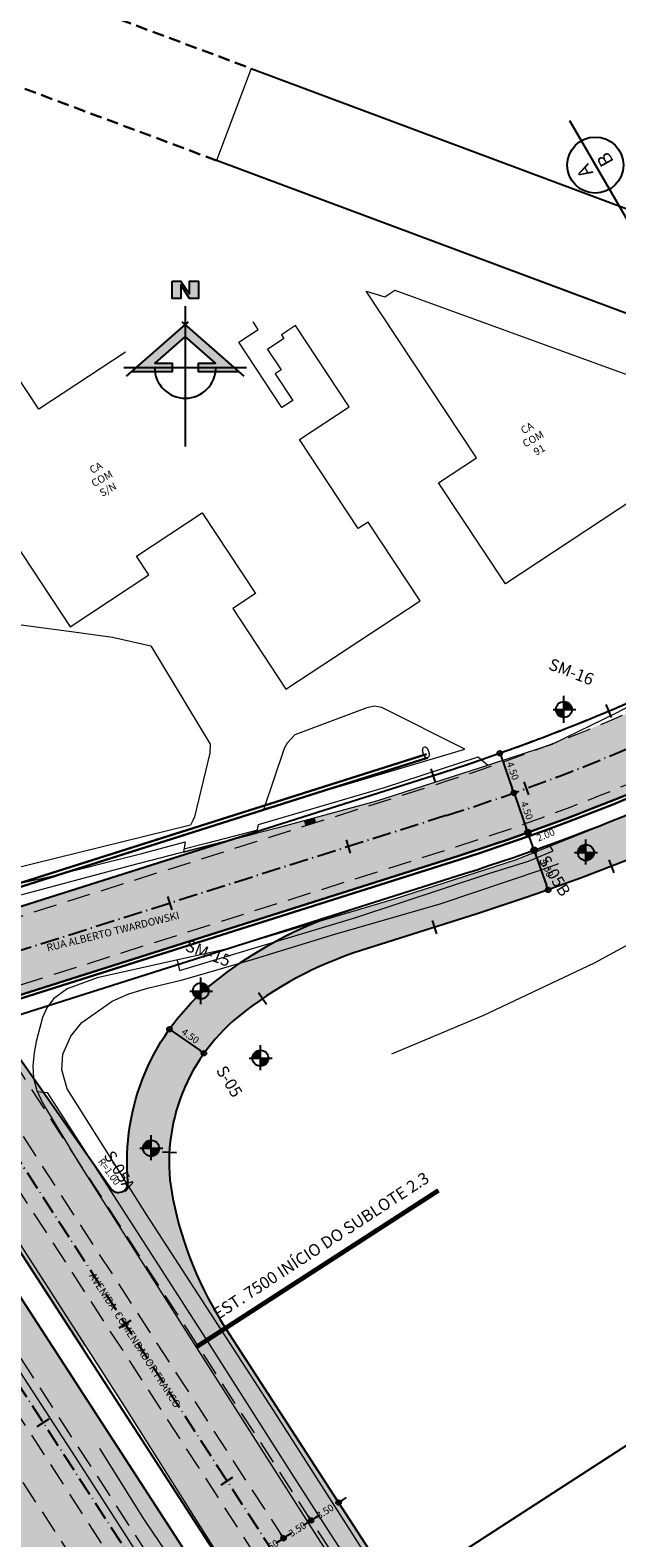
# Model space of a CAD drawing. Units: metres. Extents: x 674703 to 680851, y 7176859 to 7185827.
# Drawn here: x 676268 to 676331, y 7184397 to 7184558 of the extents above; entities that cross this region are included whole.
import ezdxf
from ezdxf.enums import TextEntityAlignment as Align

# ---------------------------------------------------------------- set-up
doc = ezdxf.new("R2010")
doc.units = ezdxf.units.M
for name, pattern in [('ACAD_ISO12W100', [21, 12, -3, 0, -3, 0, -3]), ('DASHED2', [0.375, 0.25, -0.125]), ('HIDDEN', [0.375, 0.25, -0.125]), ('LIN3', [3, 2, -0.5, 0, -0.5])]:
    doc.linetypes.add(name, pattern=pattern)
for name, color, linetype, lineweight in [('CALCADA', 44, 'Continuous', 0), ("CURSO_D'AGUA", 150, 'Continuous', 0), ('EDIFICACAO', 5, 'Continuous', 0), ('EIXO DE PROJETO', 160, 'Continuous', 30), ('GUIA_REBAIXADA_EXISTENTE', 3, 'Continuous', 0), ('MURO_ALVENARIA', 3, 'Continuous', 0), ('Pavimentos', 3, 'Continuous', 0), ('PG-FAIXA DE TRAFEGO', 7, 'DASHED2', 0), ('TAPUME', 2, 'BARRA1', 0), ('TOPONIMIA_VIAS', 2, 'Continuous', 0), ('trincheira chile', 7, 'Continuous', 30), ('VIA_ PAVIMENTADA', 1, 'Continuous', 0)]:
    doc.layers.add(name, color=color, linetype=linetype, lineweight=lineweight)
doc.layers.add('EDIF_COMERCIAL', color=251, linetype='Continuous', lineweight=0, plot=False)
for name, color, linetype in [('NORTE', 7, 'Continuous'), ('P-SONDAGENS', 3, 'Continuous'), ('P-SONDAGENS_SPR', 3, 'Continuous'), ('PG-COTA', 1, 'Continuous'), ('PG-DIV-FOLHA', 4, 'Continuous'), ('PG-EIXO', 1, 'LIN3'), ('PG-EST', 2, 'Continuous'), ('PG-MFIO', 5, 'Continuous')]:
    doc.layers.add(name, color=color, linetype=linetype)
doc.styles.add('ARIAL', font='ARIAL.TTF', dxfattribs={"height": 2})
doc.styles.add('ROMANS', font='ARIAL.TTF')
doc.styles.add('SIMPLEX', font='simplex', dxfattribs={"height": 0.2})
doc.styles.get("Standard").update_dxf_attribs({"font": 'ARIAL.TTF'})
doc.linetypes.add('BARRA1', pattern='A,2,-0.2,["/",Standard,S=0.5,R=0,X=-0.1,Y=-0.25],-0.35', length=2.55)
doc.dimstyles.new('Cotas', dxfattribs={"dimtxt": 0.75, "dimasz": 0.5, "dimexe": 0.18, "dimexo": 0, "dimgap": 0.3, "dimtad": 2, "dimzin": 0, "dimdsep": 46, "dimtxsty": 'ROMANS', "dimblk": 'ORIGIN', "dimcen": 0, "dimclrd": 1, "dimclre": 1, "dimclrt": 2, "dimadec": 0, "dimazin": 0, "dimtfac": 1, "dimtofl": 0, "dimtmove": 2, "dimatfit": 3, "dimldrblk": 'ORIGIN', "dimfxl": 0, "dimtolj": 1, "dimtzin": 0, "dimarcsym": 0})

# ---------------------------------------------------------------- blocks, each defined once
blk = doc.blocks.new('NORTE')
blk.add_hatch(color=3).paths.add_polyline_path([(0.47, 7.88), (-0.47, 9.24), (-1.41, 9.24), (-1.41, 7.37), (-0.47, 7.37), (-0.47, 8.83), (0.47, 7.37), (1.41, 7.37), (1.41, 9.24), (0.47, 9.24)])
h = blk.add_hatch(color=8)
h.paths.add_polyline_path([(5.73, -0.47), (5.2, 0), (3.28, 0, -0.035852), (3.25, -0.47)])
h.paths.add_polyline_path([(3.25, -0.47, 0.035852), (3.28, 0), (1.41, 0), (1.41, -0.47)])
h.paths.add_polyline_path([(1.41, 0), (3.28, 0), (5.2, 0), (0, 4.58), (0, 3.33), (3.25, 0.47), (1.41, 0.47)])
h.paths.add_polyline_path([(0, 3.33), (0, 4.58), (-5.2, 0), (-3.28, 0), (-1.41, 0), (-1.41, 0.47), (-3.25, 0.47)])
h.paths.add_polyline_path([(-1.41, 0), (-3.28, 0, 0.035852), (-3.25, -0.47), (-1.41, -0.47)])
h.paths.add_polyline_path([(-3.25, -0.47, -0.035852), (-3.28, 0), (-5.2, 0), (-5.73, -0.47)])
at = {"color": 2}
for p, q in [((0, 6.56), (0, -8.44)), ((-6.56, 0), (6.56, 0))]:
    blk.add_line(p, q, dxfattribs=at)
at = {"color": 5}
for p, q in [((-6.26, -0.94), (0.35, 4.89)), ((-0.35, 4.89), (6.26, -0.94))]:
    blk.add_line(p, q, dxfattribs=at)
at = {"color": 3}
blk.add_lwpolyline([(-1.41, 9.24), (-0.47, 9.24), (0.47, 7.88), (0.47, 9.24), (1.41, 9.24), (1.41, 7.37), (0.47, 7.37), (-0.47, 8.83), (-0.47, 7.37), (-1.41, 7.37)], close=True, dxfattribs=at)
at = {"color": 5}
blk.add_lwpolyline([(5.73, -0.47), (1.41, -0.47), (1.41, 0.47), (3.25, 0.47), (0, 3.33), (-3.25, 0.47), (-1.41, 0.47), (-1.41, -0.47), (-5.73, -0.47)], dxfattribs=at)
at = {"color": 26}
blk.add_arc((0, 0), 3.28, 180, 360, dxfattribs=at)
blk = doc.blocks.new('AeccTickLine')
blk.add_line((0, -0.5), (0, 0.5))
blk = doc.blocks.new('_Origin')
at = {"color": 0, "linetype": 'ByBlock', "lineweight": -2}
blk.add_line((0, 0), (-1, 0), dxfattribs=at)
blk.add_circle((0, 0), 0.5, dxfattribs=at)
blk = doc.blocks.new('*D228')
at = {"layer": 'Defpoints', "color": 0, "transparency": 16777216}
for p in [(676300.48, 7184401.16), (676297.54, 7184399.26), (676297.86, 7184398.77)]:
    blk.add_point(p, dxfattribs=at)
at = {"layer": 'PG-COTA', "color": 1, "lineweight": -2, "transparency": 16777216}
for p, q in [((676300.48, 7184401.16), (676300.9, 7184400.52)), ((676301.22, 7184400.94), (676301.64, 7184401.21)), ((676297.44, 7184398.5), (676297.02, 7184398.23)), ((676297.54, 7184399.26), (676297.96, 7184398.62))]:
    blk.add_line(p, q, dxfattribs=at)
at = {"layer": 'PG-COTA', "color": 1, "lineweight": -2, "transparency": 16777216, "xscale": 0.5, "yscale": 0.5, "zscale": 0.5}
for p, rotation in [((676300.8, 7184400.67), 212.8780195988778), ((676297.86, 7184398.77), 32.87801959887776)]:
    blk.add_blockref('_Origin', p, dxfattribs=dict(at, rotation=rotation))
at = {"layer": 'PG-COTA', "color": 2, "transparency": 16777216, "insert": (676299.33, 7184399.72), "char_height": 0.75, "attachment_point": 5, "rotation": 32.878, "style": 'ROMANS'}
blk.add_mtext('\\A1;3.50', dxfattribs=at)
blk = doc.blocks.new('*D229')
at = {"layer": 'Defpoints', "color": 0, "transparency": 16777216}
for p in [(676297.54, 7184399.26), (676294.6, 7184397.36), (676294.92, 7184396.87)]:
    blk.add_point(p, dxfattribs=at)
at = {"layer": 'PG-COTA', "color": 1, "lineweight": -2, "transparency": 16777216}
for p, q in [((676297.54, 7184399.26), (676297.96, 7184398.62)), ((676298.28, 7184399.04), (676298.7, 7184399.31)), ((676294.6, 7184397.36), (676295.02, 7184396.72)), ((676294.5, 7184396.6), (676294.08, 7184396.33))]:
    blk.add_line(p, q, dxfattribs=at)
at = {"layer": 'PG-COTA', "color": 1, "lineweight": -2, "transparency": 16777216, "xscale": 0.5, "yscale": 0.5, "zscale": 0.5}
for p, rotation in [((676297.86, 7184398.77), 212.8780195988778), ((676294.92, 7184396.87), 32.87801959887776)]:
    blk.add_blockref('_Origin', p, dxfattribs=dict(at, rotation=rotation))
at = {"layer": 'PG-COTA', "color": 2, "transparency": 16777216, "insert": (676296.39, 7184397.82), "char_height": 0.75, "attachment_point": 5, "rotation": 32.878, "style": 'ROMANS'}
blk.add_mtext('\\A1;3.50', dxfattribs=at)
blk = doc.blocks.new('*D230')
at = {"layer": 'Defpoints', "color": 0, "transparency": 16777216}
for p in [(676294.6, 7184397.36), (676291.66, 7184395.46), (676291.98, 7184394.97)]:
    blk.add_point(p, dxfattribs=at)
at = {"layer": 'PG-COTA', "color": 1, "lineweight": -2, "transparency": 16777216}
for p, q in [((676294.6, 7184397.36), (676295.02, 7184396.72)), ((676295.34, 7184397.14), (676295.76, 7184397.41)), ((676291.66, 7184395.46), (676292.08, 7184394.82)), ((676291.56, 7184394.7), (676291.14, 7184394.43))]:
    blk.add_line(p, q, dxfattribs=at)
at = {"layer": 'PG-COTA', "color": 1, "lineweight": -2, "transparency": 16777216, "xscale": 0.5, "yscale": 0.5, "zscale": 0.5}
for p, rotation in [((676294.92, 7184396.87), 212.8780195988778), ((676291.98, 7184394.97), 32.87801959887776)]:
    blk.add_blockref('_Origin', p, dxfattribs=dict(at, rotation=rotation))
at = {"layer": 'PG-COTA', "color": 2, "transparency": 16777216, "insert": (676293.45, 7184395.92), "char_height": 0.75, "attachment_point": 5, "rotation": 32.878, "style": 'ROMANS'}
blk.add_mtext('\\A1;3.50', dxfattribs=at)
blk = doc.blocks.new('*D237')
at = {"layer": 'Defpoints', "color": 0, "transparency": 16777216}
for p in [(676282.61, 7184451.13), (676286.3, 7184448.55), (676286.41, 7184448.72)]:
    blk.add_point(p, dxfattribs=at)
at = {"layer": 'PG-COTA', "color": 1, "lineweight": -2, "transparency": 16777216}
for p, q in [((676282.61, 7184451.13), (676282.82, 7184451.44)), ((676283.13, 7184451.01), (676286, 7184449)), ((676286.3, 7184448.55), (676286.51, 7184448.86))]:
    blk.add_line(p, q, dxfattribs=at)
at = {"layer": 'PG-COTA', "color": 1, "lineweight": -2, "transparency": 16777216, "xscale": 0.5, "yscale": 0.5, "zscale": 0.5}
for p, rotation in [((676282.72, 7184451.29), 145.0804880092714), ((676286.41, 7184448.72), 325.0804880092714)]:
    blk.add_blockref('_Origin', p, dxfattribs=dict(at, rotation=rotation))
at = {"layer": 'PG-COTA', "color": 2, "transparency": 16777216, "insert": (676284.96, 7184450.56), "char_height": 0.75, "attachment_point": 5, "rotation": 325.0805, "style": 'ROMANS'}
blk.add_mtext('\\A1;4.50', dxfattribs=at)
blk = doc.blocks.new('*D244')
at = {"layer": 'Defpoints', "color": 0, "transparency": 16777216}
for p in [(676317.68, 7184480.69), (676319.18, 7184476.44), (676319.51, 7184476.56)]:
    blk.add_point(p, dxfattribs=at)
at = {"layer": 'PG-COTA', "color": 1, "lineweight": -2, "transparency": 16777216}
for p, q in [((676317.68, 7184480.69), (676318.18, 7184480.86)), ((676318.18, 7184480.33), (676319.34, 7184477.03)), ((676319.18, 7184476.44), (676319.68, 7184476.62))]:
    blk.add_line(p, q, dxfattribs=at)
at = {"layer": 'PG-COTA', "color": 1, "lineweight": -2, "transparency": 16777216, "xscale": 0.5, "yscale": 0.5, "zscale": 0.5}
for p, rotation in [((676318.01, 7184480.8), 109.4712248331776), ((676319.51, 7184476.56), 289.4712248331776)]:
    blk.add_blockref('_Origin', p, dxfattribs=dict(at, rotation=rotation))
at = {"layer": 'PG-COTA', "color": 2, "transparency": 16777216, "insert": (676319.4, 7184478.91), "char_height": 0.75, "attachment_point": 5, "rotation": 289.4712, "style": 'ROMANS'}
blk.add_mtext('\\A1;4.50', dxfattribs=at)
blk = doc.blocks.new('*D245')
at = {"layer": 'Defpoints', "color": 0, "transparency": 16777216}
for p in [(676319.18, 7184476.44), (676320.68, 7184472.2), (676321.01, 7184472.32)]:
    blk.add_point(p, dxfattribs=at)
at = {"layer": 'PG-COTA', "color": 1, "lineweight": -2, "transparency": 16777216}
for p, q in [((676319.18, 7184476.44), (676319.68, 7184476.62)), ((676319.68, 7184476.09), (676320.84, 7184472.79)), ((676320.68, 7184472.2), (676321.18, 7184472.38))]:
    blk.add_line(p, q, dxfattribs=at)
at = {"layer": 'PG-COTA', "color": 1, "lineweight": -2, "transparency": 16777216, "xscale": 0.5, "yscale": 0.5, "zscale": 0.5}
for p, rotation in [((676319.51, 7184476.56), 109.4712248331776), ((676321.01, 7184472.32), 289.4712248331776)]:
    blk.add_blockref('_Origin', p, dxfattribs=dict(at, rotation=rotation))
at = {"layer": 'PG-COTA', "color": 2, "transparency": 16777216, "insert": (676320.9, 7184474.67), "char_height": 0.75, "attachment_point": 5, "rotation": 289.4712, "style": 'ROMANS'}
blk.add_mtext('\\A1;4.50', dxfattribs=at)
blk = doc.blocks.new('*D246')
at = {"layer": 'Defpoints', "color": 0, "transparency": 16777216}
for p in [(676321.35, 7184470.32), (676323.18, 7184466.19), (676322.85, 7184466.07)]:
    blk.add_point(p, dxfattribs=at)
at = {"layer": 'PG-COTA', "color": 1, "lineweight": -2, "transparency": 16777216}
for p, q in [((676321.35, 7184470.32), (676321.85, 7184470.49)), ((676321.84, 7184469.96), (676323.01, 7184466.66)), ((676322.85, 7184466.07), (676323.35, 7184466.25))]:
    blk.add_line(p, q, dxfattribs=at)
at = {"layer": 'PG-COTA', "color": 1, "lineweight": -2, "transparency": 16777216, "xscale": 0.5, "yscale": 0.5, "zscale": 0.5}
for p, rotation in [((676321.68, 7184470.43), 109.4712248331776), ((676323.18, 7184466.19), 289.4712248331776)]:
    blk.add_blockref('_Origin', p, dxfattribs=dict(at, rotation=rotation))
at = {"layer": 'PG-COTA', "color": 2, "transparency": 16777216, "insert": (676323.07, 7184468.54), "char_height": 0.75, "attachment_point": 5, "rotation": 289.4712, "style": 'ROMANS'}
blk.add_mtext('\\A1;4.50', dxfattribs=at)

msp = doc.modelspace()

# ---------------------------------------------------------------- hatches: boundary and pattern name
at = {"layer": 'P-SONDAGENS'}
h = msp.add_hatch(color=253, dxfattribs=at)
h.paths.add_polyline_path([(676327.203, 7184470.173), (676327.203, 7184469.321, 0.4142136), (676328.055, 7184470.173)])
h.paths.add_polyline_path([(676327.203, 7184470.173), (676327.203, 7184471.025, 0.4142136), (676326.351, 7184470.173)])
h = msp.add_hatch(color=253, dxfattribs=at)
h.paths.add_polyline_path([(676292.446, 7184448.193), (676292.446, 7184447.341, 0.4142136), (676293.298, 7184448.193)])
h.paths.add_polyline_path([(676292.446, 7184448.193), (676292.446, 7184449.045, 0.4142136), (676291.594, 7184448.193)])
h = msp.add_hatch(color=253, dxfattribs=at)
h.paths.add_polyline_path([(676280.769, 7184438.563), (676280.769, 7184437.711, 0.4142136), (676281.621, 7184438.563)])
h.paths.add_polyline_path([(676280.769, 7184438.563), (676280.769, 7184439.415, 0.4142136), (676279.917, 7184438.563)])
at = {"layer": 'P-SONDAGENS_SPR'}
h = msp.add_hatch(color=253, dxfattribs=at)
h.paths.add_polyline_path([(676324.862, 7184485.472), (676324.01, 7184485.472, 0.4142136), (676324.862, 7184484.62)])
h.paths.add_polyline_path([(676325.714, 7184485.472, 0.4142136), (676324.862, 7184486.324), (676324.862, 7184485.472)])
h = msp.add_hatch(color=253, dxfattribs=at)
h.paths.add_polyline_path([(676286.08, 7184455.375), (676285.228, 7184455.375, 0.4142136), (676286.08, 7184454.523)])
h.paths.add_polyline_path([(676286.932, 7184455.375, 0.4142136), (676286.08, 7184456.227), (676286.08, 7184455.375)])
at = {"layer": 'Pavimentos'}
h = msp.add_hatch(color=143, dxfattribs=at)
h.paths.add_polyline_path([(676315.692, 7184371.22), (676315.346, 7184371.021), (676322.513, 7184359.983), (676331.602, 7184345.645), (676340.202, 7184332.753), (676349.092, 7184318.828), (676353.371, 7184312.368), (676354.593, 7184310.652), (676356.178, 7184308.675)], flags=17)
h.paths.add_polyline_path([(676327.309, 7184355.035), (676316.527, 7184371.7), (676315.692, 7184371.22), (676356.178, 7184308.675), (676356.722, 7184307.996), (676359.439, 7184304.897), (676362.754, 7184301.297), (676366.277, 7184298.638), (676367.286, 7184297.955), (676365.288, 7184301.041), (676361.262, 7184304.569), (676357.776, 7184308.197), (676354.949, 7184311.985), (676350.977, 7184318.023), (676345.753, 7184325.924), (676335.215, 7184342.623)])
h.paths.add_polyline_path([(676271.887, 7184438.892), (676273.11, 7184436.861), (676284.022, 7184419.766), (676297.542, 7184398.519), (676302.128, 7184391.312), (676308.056, 7184382.222), (676308.421, 7184382.453)], flags=17)
h.paths.add_polyline_path([(676270.837, 7184452.456), (676274.182, 7184454.729), (676273.493, 7184455.742), (676270.148, 7184453.47)], flags=24)
h.paths.add_polyline_path([(676269.25, 7184444.562), (676268.226, 7184446.021), (676268.55, 7184444.729), (676268.588, 7184444.647)])
edge = h.paths.add_edge_path()
edge.add_line((676430.5, 7184541.833), (676427.928, 7184544.526))
edge.add_line((676427.928, 7184544.526), (676427.054, 7184543.861))
edge.add_line((676427.054, 7184543.861), (676425.513, 7184542.569))
edge.add_line((676425.513, 7184542.569), (676406.343, 7184524.165))
edge.add_line((676406.343, 7184524.165), (676391.42, 7184511.709))
edge.add_line((676391.42, 7184511.709), (676390.92, 7184511.337))
edge.add_arc((676390.469, 7184510.444), 1, -50.60647, 63.23873, ccw=False)
edge.add_arc((676244.184, 7184688.576), 231.5, 293.07254, 309.39353, ccw=False)
edge.add_line((676334.908, 7184475.593), (676334.182, 7184475.182))
edge.add_line((676334.182, 7184475.182), (676319.645, 7184469.373))
edge.add_line((676319.645, 7184469.373), (676306.729, 7184465.21))
edge.add_line((676306.729, 7184465.21), (676298.228, 7184462.672))
edge.add_arc((676315.308, 7184421.581), 44.5, 112.57149, 129.09853)
edge.add_arc((676302.695, 7184437.102), 24.5, 129.09853, 185.09997)
edge.add_arc((676277.296, 7184434.835), 1, -144.94521, 5.09997, ccw=False)
edge.add_line((676276.478, 7184434.261), (676273.843, 7184438.015))
edge.add_line((676273.843, 7184438.015), (676276.096, 7184434.509))
edge.add_line((676276.096, 7184434.509), (676286.306, 7184418.68))
edge.add_line((676286.306, 7184418.68), (676295.778, 7184403.776))
edge.add_line((676295.778, 7184403.776), (676299.163, 7184398.519))
edge.add_line((676299.163, 7184398.519), (676307.783, 7184385.135))
edge.add_line((676307.783, 7184385.135), (676309.239, 7184382.971))
edge.add_line((676309.239, 7184382.971), (676308.421, 7184382.453))
edge.add_line((676308.421, 7184382.453), (676315.692, 7184371.22))
edge.add_line((676315.692, 7184371.22), (676316.527, 7184371.7))
edge.add_line((676316.527, 7184371.7), (676327.309, 7184355.035))
edge.add_line((676327.309, 7184355.035), (676335.215, 7184342.623))
edge.add_line((676335.215, 7184342.623), (676345.753, 7184325.924))
edge.add_line((676345.753, 7184325.924), (676350.977, 7184318.023))
edge.add_line((676350.977, 7184318.023), (676354.949, 7184311.985))
edge.add_line((676354.949, 7184311.985), (676357.776, 7184308.197))
edge.add_line((676357.776, 7184308.197), (676361.262, 7184304.569))
edge.add_line((676361.262, 7184304.569), (676365.288, 7184301.041))
edge.add_line((676365.288, 7184301.041), (676288.72, 7184419.329))
edge.add_arc((676322.299, 7184441.065), 40, 191.4294, 212.91532, ccw=False)
edge.add_arc((676302.695, 7184437.102), 20, 129.09853, 191.4294, ccw=False)
edge.add_arc((676315.308, 7184421.581), 40, 107.61262, 129.09853, ccw=False)
edge.add_line((676303.205, 7184459.706), (676315.592, 7184463.638))
edge.add_arc((676244.184, 7184688.575), 236, 287.61242, 313.67966)
edge.add_line((676407.172, 7184517.897), (676420.813, 7184530.924))
edge.add_line((676420.813, 7184530.924), (676430.5, 7184541.833))
h.paths.add_polyline_path([(676273.843, 7184438.015), (676269.25, 7184444.562), (676268.588, 7184444.647), (676269.162, 7184443.417), (676271.887, 7184438.892), (676308.421, 7184382.453), (676309.239, 7184382.971), (676307.783, 7184385.135), (676299.163, 7184398.519), (676295.778, 7184403.776), (676286.306, 7184418.68), (676276.096, 7184434.509)])
h = msp.add_hatch(color=143, dxfattribs=at)
h.paths.add_polyline_path([(676355.994, 7184489.3), (676354.288, 7184492.356, -0.0379241), (676323.387, 7184477.977), (676324.797, 7184474.767, 0.0377083)])
h.paths.add_polyline_path([(676354.288, 7184492.356), (676352.094, 7184496.285, -0.0002063), (676351.936, 7184496.196), (676352.007, 7184496.086), (676350.656, 7184495.199), (676350.518, 7184495.409, -0.0120726), (676341.07, 7184490.501, -0.056943), (676331.205, 7184484.885, -0.0088326), (676323.956, 7184481.939), (676323.565, 7184481.749), (676322.844, 7184481.513, -0.0010456), (676321.978, 7184481.186), (676323.387, 7184477.977, 0.0379241)])
h.paths.add_polyline_path([(676356.482, 7184488.427), (676355.994, 7184489.3, -0.0377083), (676324.797, 7184474.767), (676325.199, 7184473.851, 0.0376478)])
h.paths.add_polyline_path([(676387.575, 7184509.385), (676387.011, 7184510.215, -0.0409985), (676355.994, 7184489.3), (676356.482, 7184488.427, 0.0409152)])
h.paths.add_polyline_path([(676387.011, 7184510.215), (676385.038, 7184513.118, -0.0412958), (676354.288, 7184492.356), (676355.994, 7184489.3, 0.0409985)])
h.paths.add_polyline_path([(676385.038, 7184513.118), (676384.308, 7184514.191, -0.0333908), (676359.206, 7184498.598, -0.5939276), (676357.74, 7184499.564, -0.007403), (676352.094, 7184496.285), (676354.288, 7184492.356, 0.0412958)])
h = msp.add_hatch(color=143, dxfattribs=at)
h.dxf.hatch_style = 2
h.paths.add_polyline_path([(676312.264, 7184474.123, 0.0130816), (676323.387, 7184477.977), (676321.978, 7184481.186, -0.0128677), (676311.205, 7184477.459), (676298.779, 7184473.514), (676298.793, 7184473.464), (676297.594, 7184473.137), (676260.401, 7184461.33), (676262.372, 7184458.284)])
h.paths.add_polyline_path([(676313.324, 7184470.787, 0.0132891), (676324.797, 7184474.767), (676323.387, 7184477.977, -0.0130816), (676312.264, 7184474.123), (676262.372, 7184458.284), (676264.344, 7184455.238)])
h.paths.add_polyline_path([(676313.626, 7184469.834, 0.0133472), (676325.199, 7184473.851), (676324.797, 7184474.767, -0.0132891), (676313.324, 7184470.787), (676264.344, 7184455.238), (676264.908, 7184454.367)])
h.paths.add_polyline_path([(676297.237, 7184473.024), (676297.086, 7184473.58), (676294.187, 7184472.792), (676288.897, 7184471.426), (676259.837, 7184462.2), (676260.401, 7184461.33)])
h.paths.add_polyline_path([(676311.205, 7184477.459, 0.0128677), (676321.978, 7184481.186), (676321.961, 7184481.224), (676315.924, 7184479.249), (676304.841, 7184475.686), (676298.646, 7184474.003), (676298.779, 7184473.514)])
h.paths.add_polyline_path([(676298.779, 7184473.514), (676298.651, 7184473.984), (676298.261, 7184473.878), (676298.394, 7184473.391)], flags=17)
h.paths.add_polyline_path([(676274.697, 7184457.508), (676278.555, 7184458.493), (676278.252, 7184459.68), (676274.394, 7184458.696)], flags=24)
h = msp.add_hatch(color=143, dxfattribs=at)
h.paths.add_polyline_path([(676297.594, 7184473.137), (676297.622, 7184473.146), (676297.481, 7184473.665), (676297.091, 7184473.559), (676297.233, 7184473.039)])
h.paths.add_polyline_path([(676298.394, 7184473.391), (676298.261, 7184473.878), (676297.871, 7184473.772), (676298.008, 7184473.269)])
h.paths.add_polyline_path([(676298.403, 7184473.358), (676298.394, 7184473.391), (676298.008, 7184473.269), (676298.013, 7184473.251)])
h.paths.add_polyline_path([(676298.793, 7184473.464), (676298.779, 7184473.514), (676298.394, 7184473.391), (676298.403, 7184473.358)])
h.paths.add_polyline_path([(676297.871, 7184473.772), (676297.481, 7184473.665), (676297.622, 7184473.146), (676298.008, 7184473.269)])
h = msp.add_hatch(color=143, dxfattribs=at)
h.paths.add_polyline_path([(676254.907, 7184452.242), (676251.449, 7184451.144), (676252.084, 7184450.162), (676252.509, 7184450.065), (676253, 7184449.792), (676253.718, 7184449.066), (676254.106, 7184448.417), (676263.808, 7184432.876), (676273.76, 7184417.397), (676276.257, 7184419.259)])
h.paths.add_polyline_path([(676256.637, 7184452.791), (676254.907, 7184452.242), (676276.257, 7184419.259), (676277.663, 7184420.307)])
h.paths.add_polyline_path([(676258.366, 7184453.34), (676256.637, 7184452.791), (676277.663, 7184420.307), (676279.069, 7184421.356)])
h.paths.add_polyline_path([(676261.824, 7184454.438), (676258.366, 7184453.34), (676279.069, 7184421.356), (676281.737, 7184423.345), (676273.11, 7184436.861), (676271.887, 7184438.892)])
h.paths.add_polyline_path([(676262.23, 7184454.567), (676261.824, 7184454.438), (676271.887, 7184438.892), (676269.162, 7184443.417), (676268.55, 7184444.729), (676268.226, 7184446.021)])
msp.add_hatch(color=143, dxfattribs=at).paths.add_polyline_path([(676273.445, 7184417.162), (676273.76, 7184417.397), (676263.808, 7184432.876), (676254.106, 7184448.417), (676253.718, 7184449.066), (676253, 7184449.792), (676252.509, 7184450.065), (676252.084, 7184450.162)])
h = msp.add_hatch(color=143, dxfattribs=at)
h.paths.add_polyline_path([(676244.01, 7184448.19), (676242.842, 7184447.881), (676242.645, 7184447.761), (676242.474, 7184447.341), (676246.616, 7184440.943), (676247.052, 7184440.368), (676247.933, 7184439.417), (676253.321, 7184433.805)])
h.paths.add_polyline_path([(676245.789, 7184448.661), (676244.01, 7184448.19), (676253.321, 7184433.805), (676255.571, 7184431.462), (676256.095, 7184430.867), (676256.519, 7184430.339), (676257.1, 7184429.552), (676257.745, 7184428.614), (676261.345, 7184423.013), (676267.855, 7184412.994), (676268.544, 7184413.508)])
h.paths.add_polyline_path([(676249.349, 7184449.603), (676245.789, 7184448.661), (676268.544, 7184413.508), (676271.356, 7184415.605)])
h = msp.add_hatch(color=143, dxfattribs=at)
h.paths.add_polyline_path([(676242.638, 7184446.711), (676242.419, 7184447.204), (676242.474, 7184447.341), (676241.962, 7184448.132), (676238.504, 7184447.034), (676262.92, 7184409.314), (676265.732, 7184411.411), (676246.616, 7184440.943), (676246.417, 7184441.205)])
h.paths.add_polyline_path([(676238.504, 7184447.034), (676235.045, 7184445.936), (676235.045, 7184445.936), (676256.795, 7184412.336), (676256.795, 7184412.336), (676260.108, 7184407.217), (676262.92, 7184409.314)])
h.paths.add_polyline_path([(676253.321, 7184433.805), (676247.933, 7184439.417), (676247.052, 7184440.368), (676246.616, 7184440.943), (676265.732, 7184411.411), (676267.138, 7184412.459)])
h.paths.add_polyline_path([(676261.345, 7184423.013), (676257.745, 7184428.614), (676257.1, 7184429.552), (676256.519, 7184430.339), (676256.095, 7184430.867), (676255.571, 7184431.462), (676253.321, 7184433.805), (676267.138, 7184412.459), (676267.855, 7184412.994)])
h = msp.add_hatch(color=143, dxfattribs=at)
h.paths.add_polyline_path([(676276.257, 7184419.259), (676273.76, 7184417.397), (676277.958, 7184410.866), (676285.767, 7184398.519), (676289.847, 7184392.07), (676293.233, 7184393.035)])
h.paths.add_polyline_path([(676277.663, 7184420.307), (676276.257, 7184419.259), (676293.233, 7184393.035), (676294.993, 7184393.536)])
h.paths.add_polyline_path([(676279.069, 7184421.356), (676277.663, 7184420.307), (676294.993, 7184393.536), (676296.753, 7184394.038)])
h.paths.add_polyline_path([(676284.022, 7184419.766), (676281.737, 7184423.345), (676279.069, 7184421.356), (676296.753, 7184394.038), (676299.835, 7184394.916), (676297.542, 7184398.519)])
h = msp.add_hatch(color=143, dxfattribs=at)
h.paths.add_polyline_path([(676268.544, 7184413.508), (676267.855, 7184412.994), (676272.666, 7184405.589), (676277.2, 7184398.519), (676282.651, 7184390.02), (676283.578, 7184390.284)])
h.paths.add_polyline_path([(676271.356, 7184415.605), (676268.544, 7184413.508), (676283.578, 7184390.284), (676287.098, 7184391.287)])
h = msp.add_hatch(color=143, dxfattribs=at)
h.paths.add_polyline_path([(676262.92, 7184409.314), (676260.108, 7184407.217), (676273.017, 7184387.275), (676276.538, 7184388.278)])
h.paths.add_polyline_path([(676265.732, 7184411.411), (676262.92, 7184409.314), (676276.538, 7184388.278), (676280.058, 7184389.281)])
h.paths.add_polyline_path([(676267.138, 7184412.459), (676265.732, 7184411.411), (676280.058, 7184389.281), (676281.818, 7184389.782)])
h.paths.add_polyline_path([(676272.666, 7184405.589), (676267.855, 7184412.994), (676267.138, 7184412.459), (676281.818, 7184389.782), (676282.651, 7184390.02), (676277.2, 7184398.519)])
h.paths.add_polyline_path([(676258.703, 7184406.17), (676264.654, 7184393.899), (676264.75, 7184393.753), (676269.499, 7184386.272), (676273.017, 7184387.275), (676260.108, 7184407.217)])

# ---------------------------------------------------------------- linework, layer by layer
at = {"linetype": 'ACAD_ISO12W100', "ltscale": 0.35, "const_width": 0.5, "flags": 128}
msp.add_lwpolyline([(676311.465, 7184434.053), (676285.589, 7184417.303)], dxfattribs=at)
at = {"layer": 'CALCADA'}
for points in [[(676272.258, 7184493.813), (676276.631, 7184493.222), (676280.75, 7184492.291), (676287.091, 7184481.778), (676287.043, 7184480.794), (676285.403, 7184473.994), (676285.219, 7184473.615), (676284.965, 7184473.092), (676258.649, 7184466.62), (676257.857, 7184466.564), (676257.152, 7184466.967), (676256.711, 7184467.317), (676251.191, 7184476.427), (676251.291, 7184476.675), (676257.826, 7184490.389), (676266.526, 7184494.4), (676266.9, 7184494.537), (676272.258, 7184493.813)], [(676292.066, 7184472.244), (676292.228, 7184473.16), (676305.687, 7184477.133), (676315.711, 7184480.408), (676316.726, 7184479.511)], [(676256.661, 7184463.446), (676256.724, 7184464.323), (676256.85, 7184464.678), (676270.003, 7184467.628), (676279.788, 7184470.065), (676284.422, 7184471.342), (676284.22, 7184470.217)], [(676283.558, 7184458.688), (676283.818, 7184457.557), (676293.622, 7184460.521), (676302.649, 7184463.249), (676316.854, 7184467.952), (676321.066, 7184469.271), (676323.715, 7184470.349), (676323.376, 7184470.864)], [(676334.904, 7184346.639), (676321.111, 7184367.953), (676306.06, 7184391.431), (676301.526, 7184398.519), (676293.862, 7184410.503), (676280.275, 7184431.488), (676271.788, 7184444.93), (676271.234, 7184446.939), (676271.358, 7184448.617), (676272.191, 7184450.554), (676273.359, 7184452.02), (676276.623, 7184454.29), (676278.376, 7184455.068), (676280.368, 7184455.693), (676284.121, 7184456.561), (676287.683, 7184457.615), (676291.72, 7184458.765), (676294.244, 7184459.552), (676300.394, 7184461.469), (676311.641, 7184464.7), (676322.551, 7184468.352), (676324.309, 7184469.011)], [(676268.588, 7184444.647), (676269.671, 7184444.509), (676276.096, 7184434.509), (676286.306, 7184418.68), (676295.778, 7184403.776), (676299.163, 7184398.519), (676307.783, 7184385.135), (676309.239, 7184382.971), (676308.056, 7184382.222)]]:
    msp.add_lwpolyline(points, dxfattribs=at)
msp.add_lwpolyline([(676314.28, 7184481.244), (676305.418, 7184485.705), (676304.635, 7184485.822), (676303.815, 7184485.651), (676296.114, 7184482.751), (676295.29, 7184481.882), (676294.987, 7184481.313), (676292.792, 7184474.848), (676313.201, 7184480.909)], close=True, dxfattribs=at)
at = {"layer": "CURSO_D'AGUA", "flags": 128}
msp.add_lwpolyline([(676275.268, 7184406.466), (676279.94, 7184398.94), (676280.226, 7184398.519), (676284.913, 7184391.636), (676287.631, 7184387.523)], dxfattribs=at)
at = {"layer": 'EDIFICACAO', "color": 2}
msp.add_lwpolyline([(676315.536, 7184512.378), (676303.745, 7184530.212), (676305.736, 7184529.595), (676306.816, 7184530.309), (676339.997, 7184518.214), (676337.435, 7184511.351), (676318.606, 7184498.903), (676311.473, 7184509.692)], close=True, dxfattribs=at)
for points in [[(676265.042, 7184505.059), (676272.133, 7184494.317), (676280.532, 7184499.862), (676279.199, 7184501.881), (676286.22, 7184506.516), (676291.927, 7184497.871), (676289.481, 7184496.255), (676295.171, 7184487.637), (676309.501, 7184497.098), (676303.947, 7184505.511), (676302.899, 7184504.819), (676296.617, 7184514.336), (676301.918, 7184517.836), (676296.179, 7184526.529), (676294.689, 7184525.546), (676294.959, 7184525.137), (676293.201, 7184523.977), (676294.651, 7184521.779), (676294.035, 7184521.372), (676295.913, 7184518.529), (676294.738, 7184517.753), (676290.126, 7184524.739), (676292.201, 7184526.108), (676291.657, 7184526.933)], [(676278.018, 7184523.688), (676268.761, 7184517.577), (676264.051, 7184524.712)]]:
    msp.add_lwpolyline(points, dxfattribs=at)
at = {"layer": 'EIXO DE PROJETO', "color": 1}
for p, q in [((676224.365, 7184453.457), (676310.177, 7184480.699)), ((676224.486, 7184453.076), (676310.298, 7184480.318)), ((676258.485, 7184464.289), (676284.242, 7184472.466)), ((676258.606, 7184463.908), (676284.363, 7184472.085)), ((676227.814, 7184442.592), (676313.625, 7184469.833)), ((676227.814, 7184442.592), (676313.625, 7184469.833)), ((676227.935, 7184442.21), (676313.746, 7184469.452))]:
    msp.add_line(p, q, dxfattribs=at)
for radius, end in [(229.5, 309.39353), (229.5, 309.39353), (229.9, 305.0137)]:
    msp.add_arc((676244.184, 7184688.576), radius, 287.61241, end, dxfattribs=at)
at = {"layer": 'GUIA_REBAIXADA_EXISTENTE'}
msp.add_lwpolyline([(676286.948, 7184470.922), (676292.066, 7184472.244), (676292.124, 7184472.569), (676286.777, 7184471.188), (676284.278, 7184470.542), (676284.22, 7184470.217)], close=True, dxfattribs=at)
at = {"layer": 'MURO_ALVENARIA'}
msp.add_lwpolyline([(676438.152, 7184529.869), (676429.231, 7184539.193), (676416.06, 7184526.926), (676406.002, 7184517.388), (676395.615, 7184508.151), (676386.059, 7184499.058), (676377.362, 7184490.994), (676369.606, 7184484.681), (676362.593, 7184478.944), (676354.924, 7184473.749), (676346.216, 7184468.023), (676338.772, 7184464.152), (676328.085, 7184458.364), (676316.277, 7184452.75), (676306.448, 7184448.605)], dxfattribs=at)
at = {"layer": 'P-SONDAGENS', "color": 253}
for p, q in [((676327.203, 7184468.903), (676327.203, 7184471.568)), ((676325.999, 7184470.173), (676328.454, 7184470.173)), ((676292.446, 7184446.923), (676292.446, 7184449.588)), ((676291.242, 7184448.193), (676293.698, 7184448.193)), ((676280.769, 7184437.293), (676280.769, 7184439.958)), ((676279.565, 7184438.563), (676282.021, 7184438.563))]:
    msp.add_line(p, q, dxfattribs=at)
for centre in [(676327.203, 7184470.173), (676292.446, 7184448.193), (676280.769, 7184438.563)]:
    msp.add_circle(centre, 0.852, dxfattribs=at)
at = {"layer": 'P-SONDAGENS_SPR', "color": 253}
for p, q in [((676324.862, 7184484.065), (676324.862, 7184486.931)), ((676323.7, 7184485.472), (676326.125, 7184485.472)), ((676286.08, 7184453.968), (676286.08, 7184456.833)), ((676284.918, 7184455.375), (676287.343, 7184455.375))]:
    msp.add_line(p, q, dxfattribs=at)
for centre in [(676324.862, 7184485.472), (676286.08, 7184455.375)]:
    msp.add_circle(centre, 0.852, dxfattribs=at)
at = {"layer": 'PG-COTA'}
for p, q in [((676320.81, 7184472.882), (676320.61, 7184473.448)), ((676320.743, 7184472.222), (676321.179, 7184472.376)), ((676321.41, 7184470.336), (676321.846, 7184470.49)), ((676321.876, 7184469.865), (676322.076, 7184469.299))]:
    msp.add_line(p, q, dxfattribs=at)
at = {"layer": 'PG-COTA', "flags": 128}
msp.add_lwpolyline([(676321.676, 7184470.43), (676321.01, 7184472.316)], dxfattribs=at)
at = {"layer": 'PG-DIV-FOLHA'}
for p, q in [((676325.453, 7184548.435), (676370.832, 7184470.183)), ((676348.218, 7184417.585), (676250, 7184354.008))]:
    msp.add_line(p, q, dxfattribs=at)
msp.add_circle((676328.212, 7184543.677), 3, dxfattribs=at)
at = {"layer": 'PG-EIXO'}
for p, q in [((676073.795, 7184735.255), (676505.431, 7184068.438)), ((676312.264, 7184474.123), (676226.452, 7184446.881))]:
    msp.add_line(p, q, dxfattribs=at)
at = {"layer": 'PG-EIXO', "flags": 128}
msp.add_lwpolyline([(674899.823, 7185705.689), (674944.895, 7185595.814, 0.1162559), (674994.253, 7185526.785), (675133.527, 7185404.984, -0.0622202), (675183.012, 7185349.459), (675266.924, 7185227.763, 0.2386822), (675433.523, 7185137.066), (675449.94, 7185136.575, -0.0771443), (675529.858, 7185121.708), (675687.328, 7185066.375, -0.079899), (675729.192, 7185043.648), (675763.908, 7185016.881, 0.1110359), (675833.515, 7184984.479), (675868.144, 7184976.935, -0.19846), (675927.768, 7184935.589), (676008.55, 7184810.288), (676169.363, 7184559.253, 0.0132396), (676198.834, 7184515.823, -0.0120534), (676226.235, 7184475.649), (676331.976, 7184312.294, -0.0149126), (676363.146, 7184260.84, 0.0136076), (676390.976, 7184214.628), (676490.647, 7184058.875, -0.0170029), (676525.509, 7184000.086, 0.017913), (676554.634, 7183951.173), (676825.664, 7183531.018, 0.014145), (676857.506, 7183484.592, -0.014145), (676889.657, 7183437.718), (676933.724, 7183369.403, -0.014145), (676963.173, 7183320.786, 0.014145), (676992.339, 7183272.634), (677107.604, 7183093.948), (677801.088, 7182015.554), (678540.067, 7180868.141), (679222.394, 7179808.444), (679352.188, 7179607.138, 0.0104201), (679370.946, 7179579.334, -0.0101625), (679389.037, 7179552.55), (679456.864, 7179447.589, -0.0101245), (679473.858, 7179420.085, 0.0106949), (679491.95, 7179390.878), (679587.326, 7179244.023, -0.0147483), (679636.369, 7179163.399), (679862.586, 7178765.542, -0.0105154), (679902.615, 7178691.563), (679953.78, 7178592.057, 0.0091606), (679971.129, 7178559.786), (680331.067, 7177918.687, -0.0181066), (680358.239, 7177865.9), (680375.165, 7177829.868, 0.020639), (680406.439, 7177769.861), (680441.129, 7177709.513, -0.0017865), (680445.73, 7177701.442, -0.0017865)], format="xyb", dxfattribs=at)
at = {"layer": 'PG-EIXO'}
for radius in [220.5, 225]:
    msp.add_arc((676244.184, 7184688.576), radius, 287.61262, 313.67957, dxfattribs=at)
at = {"layer": 'PG-FAIXA DE TRAFEGO', "ltscale": 10}
for p, q in [((676509.837, 7184071.294), (676078.202, 7184738.108)), ((676506.899, 7184069.392), (676075.264, 7184736.206)), ((676503.96, 7184067.49), (676072.326, 7184734.304)), ((676225.393, 7184450.217), (676311.205, 7184477.459)), ((676333.446, 7184313.245), (676227.704, 7184476.6)), ((676330.507, 7184311.343), (676224.766, 7184474.699)), ((676327.569, 7184309.441), (676221.828, 7184472.797)), ((676227.511, 7184443.545), (676313.324, 7184470.787))]:
    msp.add_line(p, q, dxfattribs=at)
for radius, end in [(228.5, 313.67957), (221.5, 293.13316)]:
    msp.add_arc((676244.184, 7184688.576), radius, 287.61262, end, dxfattribs=at)
at = {"layer": 'PG-MFIO', "flags": 128}
for points in [[(676012.963, 7184813.133), (675869.46, 7185035.719, 0.023628), (675841.83, 7185074.43, -0.0185406), (675820.143, 7185104.171), (675799.296, 7185135.106, -0.4772347), (675799.752, 7185136.592), (675805.283, 7185138.819, -0.3865661), (675806.545, 7185138.351, 0.0239608), (675814.263, 7185125.055), (676032.658, 7184787.183, 0.0083263), (676051.2, 7184759.519, -0.0081636), (676069.388, 7184732.402), (676501.022, 7184065.588), (676571.782, 7183954.958), (677002.671, 7183285.528, -0.2547695)], [(675973.895, 7184878.093), (676032.658, 7184787.183, 0.0083263), (676051.2, 7184759.519, -0.0081636), (676069.388, 7184732.402), (676501.022, 7184065.588), (676571.782, 7183954.958), (677002.671, 7183285.528, -0.2547695)], [(676829.697, 7183533.62), (676561.988, 7183948.629, -0.0187661), (676531.764, 7183999.582, 0.017856), (676495.069, 7184061.705), (676395.398, 7184217.458, -0.0136076), (676367.716, 7184263.425, 0.0149126), (676336.384, 7184315.147), (676230.642, 7184478.502, 0.0120534), (676203.099, 7184518.885, -0.0132396), (676173.783, 7184562.085), (676012.985, 7184813.098)], [(676829.697, 7183533.62), (676561.988, 7183948.629, -0.0187661), (676531.764, 7183999.582, 0.017856), (676495.069, 7184061.705), (676395.398, 7184217.458, -0.0136076), (676367.716, 7184263.425, 0.0149126), (676336.384, 7184315.147), (676230.642, 7184478.502, 0.0120534), (676203.099, 7184518.885, -0.0132396), (676173.783, 7184562.085), (676012.985, 7184813.098)], [(676480.366, 7184595.398), (676465.225, 7184580.94), (676420.813, 7184530.924), (676407.172, 7184517.897, -0.1142328), (676315.592, 7184463.638), (676303.205, 7184459.706, 0.0940256), (676290.082, 7184452.623, 0.2788799), (676283.092, 7184433.139, 0.0940256), (676288.72, 7184419.329), (676391.251, 7184260.933, 0.4142136), (676425.823, 7184253.531), (676426.956, 7184254.264)], [(676225.091, 7184451.17), (676310.903, 7184478.412, 0.0270815), (676333.228, 7184486.854, 0.1045518), (676350.014, 7184498.941, 0.5306455), (676344.173, 7184523.088), (676334.806, 7184526.589)], [(676264.037, 7184451.992), (676314.23, 7184467.927, 0.0953252), (676391.104, 7184509.671, 1), (676389.835, 7184511.217)], [(676134.175, 7184443.231), (676139.613, 7184434.585, 0.3237354), (676148.309, 7184431.079), (676194.376, 7184442.497, 0.016107), (676225.091, 7184451.17), (676290.947, 7184472.077)], [(676255.909, 7184463.576), (676276.478, 7184434.261, 0.7676402), (676278.292, 7184434.924, -0.2493346), (676287.244, 7184456.115, -0.0940256), (676301.844, 7184463.995)]]:
    msp.add_lwpolyline(points, format="xyb", dxfattribs=at)
for points in [[(676291.447, 7184554.015), (676337.896, 7184536.646)], [(676334.609, 7184526.663), (676287.768, 7184544.174)]]:
    msp.add_lwpolyline(points, dxfattribs=at)
at = {"layer": 'TAPUME', "flags": 128}
msp.add_lwpolyline([(676291.447, 7184554.015), (676287.768, 7184544.174)], dxfattribs=at)
msp.add_lwpolyline([(676291.447, 7184554.015), (676287.768, 7184544.174)], dxfattribs=at)
at = {"layer": 'trincheira chile', "color": 1, "linetype": 'HIDDEN', "ltscale": 5}
for p, q in [((676233.529, 7184575.672), (676291.447, 7184554.015)), ((676287.768, 7184544.174), (676238.67, 7184562.529))]:
    msp.add_line(p, q, dxfattribs=at)
at = {"layer": 'VIA_ PAVIMENTADA'}
for points in [[(676339.685, 7184489.953), (676330.421, 7184485.079), (676323.565, 7184481.749), (676315.924, 7184479.249), (676304.841, 7184475.686), (676294.187, 7184472.792), (676286.948, 7184470.922), (676278.516, 7184468.744), (676264.964, 7184465.134), (676256.932, 7184463.382), (676256.905, 7184463.387), (676256.301, 7184463.534), (676255.745, 7184463.876), (676255.142, 7184464.541), (676253.651, 7184466.743), (676245.645, 7184479.1), (676240.24, 7184487.815), (676225.926, 7184510.152), (676212.983, 7184530.126), (676198.88, 7184552.034), (676190.164, 7184565.623)], [(676334.182, 7184475.182), (676319.645, 7184469.373), (676306.729, 7184465.21), (676293.204, 7184461.172), (676288.738, 7184459.839), (676274.991, 7184456.786), (676271.816, 7184455.608), (676270.338, 7184454.532), (676269.65, 7184453.569), (676269.178, 7184452.526), (676268.483, 7184449.991), (676268.272, 7184448.763), (676268.138, 7184447.375), (676268.216, 7184446.064), (676268.55, 7184444.729), (676269.162, 7184443.417), (676273.11, 7184436.861), (676284.022, 7184419.766), (676297.542, 7184398.519), (676302.128, 7184391.312), (676312.584, 7184375.276), (676322.513, 7184359.983), (676331.602, 7184345.645)], [(676263.808, 7184432.876), (676277.958, 7184410.866), (676285.767, 7184398.519), (676291.429, 7184389.568)], [(676285.121, 7184386.169), (676277.2, 7184398.519), (676272.666, 7184405.589), (676261.345, 7184423.013)]]:
    msp.add_lwpolyline(points, dxfattribs=at)

# ---------------------------------------------------------------- block references
at = {"layer": 'NORTE'}
msp.add_blockref('NORTE', (676284.413, 7184522.039), dxfattribs=at)
at = {"layer": 'PG-COTA', "xscale": 0.5999999997543543, "yscale": 0.5999999997543543, "zscale": 0.5999999997543543}
for p, rotation in [((676321.01, 7184472.316), 289.4712248357328), ((676321.676, 7184470.43), 109.4712248357328)]:
    msp.add_blockref('_Origin', p, dxfattribs=dict(at, rotation=rotation))
at = {"layer": 'PG-EST'}
for p, xscale, yscale, zscale, rotation in [((676329.665, 7184485.319), 1.500000000087069, 1.500000000087069, 1.500000000087069, 22.80951116552802), ((676310.903, 7184478.412), 1.499999999887654, 1.499999999887654, 1.499999999887654, 17.61261504330177), ((676320.858, 7184477.043), 1.499999999977284, 1.499999999977284, 1.499999999977284, 19.92400061743096), ((676301.853, 7184470.817), 1.499999999887654, 1.499999999887654, 1.499999999887654, 17.61261504330177), ((676329.965, 7184468.717), 1.500000000088358, 1.500000000088358, 1.500000000088358, 21.31391007427985), ((676282.791, 7184464.766), 1.499999999887654, 1.499999999887654, 1.499999999887654, 17.61261504330177), ((676311.061, 7184462.2), 1.500000000058495, 1.500000000058495, 1.500000000058495, 17.61261507855361), ((676292.679, 7184454.564), 1.499999999879496, 1.499999999879496, 1.499999999879496, 34.45410627599305), ((676282.721, 7184438.112), 1.500000000182774, 1.500000000182774, 1.500000000182774, 87.10545969395119), ((676278.003, 7184419.783), 1.499999999967368, 1.499999999967368, 1.499999999967368, 302.9153219154879), ((676288.72, 7184419.329), 1.499999999777588, 1.499999999777588, 1.499999999777588, 122.9153219042891), ((676269.242, 7184409.209), 1.499999999967368, 1.499999999967368, 1.499999999967368, 302.9153219154879), ((676288.871, 7184402.994), 1.499999999967368, 1.499999999967368, 1.499999999967368, 302.9153219154879)]:
    msp.add_blockref('AeccTickLine', p, dxfattribs=dict(at, xscale=xscale, yscale=yscale, zscale=zscale, rotation=rotation))

# ---------------------------------------------------------------- texts
at = {"layer": 'EDIF_COMERCIAL', "char_height": 0.8, "width": 2.60737, "attachment_point": 5, "rotation": 29, "style": 'ARIAL'}
for s, insert in [('CA COM 91', (676321.623, 7184514.311)), ('CA COM\\PS/N', (676275.573, 7184510.075))]:
    msp.add_mtext(s, dxfattribs=dict(at, insert=insert))
at = {"layer": 'P-SONDAGENS', "color": 2, "style": 'ROMANS'}
for s, p in [('S-05B', (676322.114, 7184469.37)), ('S-05', (676287.658, 7184446.894)), ('S-05A', (676275.656, 7184437.8))]:
    msp.add_text(s, height=1.27, rotation=301.30284, dxfattribs=at).set_placement(p)
at = {"layer": 'P-SONDAGENS_SPR', "color": 2, "style": 'ROMANS'}
for s, p in [('SM-16', (676323.106, 7184489.812)), ('SM-15', (676284.319, 7184459.716))]:
    msp.add_text(s, height=1.27, rotation=338.94979, dxfattribs=at).set_placement(p)
at = {"layer": 'PG-COTA', "color": 2, "style": 'SIMPLEX'}
msp.add_text('R=1.00', height=0.75, rotation=305.8115, dxfattribs=at).set_placement((676275.056, 7184437.134))
at = {"layer": 'PG-COTA', "color": 2, "insert": (676322.908, 7184472.052), "char_height": 0.75, "attachment_point": 5, "rotation": 22.03056, "style": 'SIMPLEX'}
msp.add_mtext('\\A1;2.00', dxfattribs=at)
at = {"layer": 'PG-DIV-FOLHA', "color": 4, "style": 'ROMANS'}
for s, p in [('A', (676327.07, 7184543.033)), ('B', (676329.248, 7184544.26))]:
    msp.add_text(s, height=1.5, rotation=119.40345, dxfattribs=at).set_placement(p, align=Align.MIDDLE_CENTER)
at = {"layer": 'PG-EST', "char_height": 1.27, "attachment_point": 8}
for s, insert, rotation in [('0', (676310.429, 7184479.906), 17.61262), ('EST. 7500 INÍCIO DO SUBLOTE 2.3', (676299.477, 7184427.281), 33.22179)]:
    msp.add_mtext(s, dxfattribs=dict(at, insert=insert, rotation=rotation))
at = {"layer": 'TOPONIMIA_VIAS', "style": 'ARIAL'}
for s, rotation, p in [('RUA ALBERTO TWARDOWSKI', 14.02598, (676269.723, 7184459.587)), ('AVENIDA  COMENDADOR FRANCO', 303, (676274.1, 7184424.921))]:
    msp.add_text(s, height=0.8, rotation=rotation, dxfattribs=at).set_placement(p)

# ---------------------------------------------------------------- dimensions: what is measured, and where the dimension line sits
at = {"layer": 'PG-COTA'}
for p1, p2, distance, picture, middle in [((676317.684, 7184480.686), (676319.184, 7184476.443), 0.345, '*D244', (676319.403, 7184478.908)), ((676319.184, 7184476.444), (676320.684, 7184472.201), 0.345, '*D245', (676320.903, 7184474.665)), ((676321.351, 7184470.315), (676322.851, 7184466.073), 0.345, '*D246', (676323.07, 7184468.537)), ((676282.606, 7184451.126), (676286.296, 7184448.55), 0.202, '*D237', (676284.958, 7184450.564))]:
    dim = msp.add_aligned_dim(p1=p1, p2=p2, distance=distance, dimstyle='Cotas', dxfattribs=at)
    dim.commit()
    dim.dimension.update_dxf_attribs({"geometry": picture, "text_midpoint": middle})
for base, p1, p2, picture, middle in [((676297.858, 7184398.771), (676300.479, 7184401.164), (676297.539, 7184399.264), '*D228', (676299.328, 7184399.721)), ((676294.919, 7184396.871), (676297.539, 7184399.264), (676294.6, 7184397.364), '*D229', (676296.388, 7184397.821)), ((676291.979, 7184394.971), (676294.6, 7184397.364), (676291.661, 7184395.464), '*D230', (676293.449, 7184395.921))]:
    dim = msp.add_linear_dim(base=base, p1=p1, p2=p2, angle=212.87802, dimstyle='Cotas', dxfattribs=at)
    dim.commit()
    dim.dimension.update_dxf_attribs({"geometry": picture, "text_midpoint": middle, "dimtype": 161})

doc.saveas('drawing.dxf')
